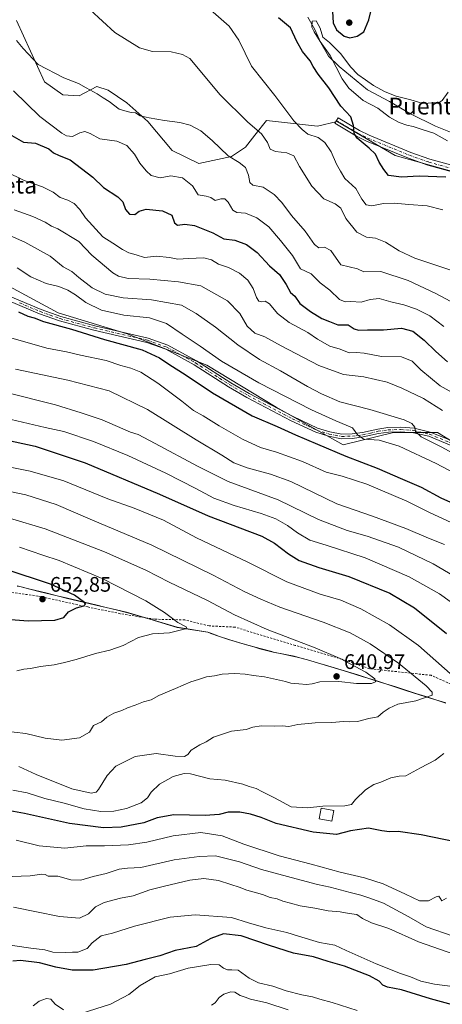
# Model space of a CAD drawing. Units: metres. Extents: x 628172 to 631634, y 4715736 to 4718113.
# Drawn here: x 630397 to 630598, y 4717275 to 4717744 of the extents above; entities that cross this region are included whole.
import ezdxf
from ezdxf.enums import TextEntityAlignment as Align

# ---------------------------------------------------------------- set-up
doc = ezdxf.new("R2010")
doc.units = ezdxf.units.M
doc.header["$MEASUREMENT"] = 0
doc.linetypes.add('DGN Style 2', pattern=[1.648017, 0.98881, -0.659207])
doc.linetypes.add('DGN Style 4', pattern=[2.638475, 1.318413, -0.659207, 0.001648, -0.659207])
for name, color, linetype, lineweight in [('Alambrada', 7, 'DGN Style 2', 0), ('Arbolado forestal CxS', 92, 'Continuous', 0), ('Camino Cxs', 7, 'Continuous', 0), ('Camino eje', 30, 'DGN Style 4', 13), ('Corriente natural lineal', 142, 'Continuous', 13), ('Cultivos herbáceos CxS', 92, 'Continuous', 0), ('Curva de nivel maestra', 30, 'Continuous', 30), ('Curva de nivel normal', 30, 'Continuous', 0), ('Edificación Cxs', 1, 'Continuous', 13), ('Matorral CxS', 135, 'Continuous', 0), ('Municipio', 91, 'Continuous', 13), ('Municipio CxS', 4, 'Continuous', 0), ('Prado CxS', 92, 'Continuous', 0), ('Punto de cota en terreno', 7, 'Continuous', 0), ('Rótulo de punto de cota en terreno', 7, 'Continuous', 0), ('Texto cartográfico', 7, 'Continuous', 0)]:
    doc.layers.add(name, color=color, linetype=linetype, lineweight=lineweight)
doc.styles.add('Style-Arial', font='txt')

# ---------------------------------------------------------------- blocks, each defined once
blk = doc.blocks.new('5PATER')
at = {"layer": 'Prado CxS', "linetype": 'Continuous', "lineweight": 0}
h = blk.add_hatch(color=51, dxfattribs=at)
edge = h.paths.add_edge_path()
edge.add_ellipse((0, 0), major_axis=(-0.11, -0.111), ratio=0.999422, start_angle=0, end_angle=360)

msp = doc.modelspace()

# ---------------------------------------------------------------- linework, layer by layer
at = {"layer": 'Alambrada', "color": 7, "linetype": 'DGN Style 2', "lineweight": 0}
msp.add_polyline3d([(630617.3901, 4717421.0601, 628.5693), (630592.9201, 4717431.9601, 632.4346), (630563.6201, 4717435.1001, 638.6611), (630550.6301, 4717439.6001, 639.7018), (630528.2301, 4717446.2201, 640.5482), (630499.5101, 4717454.9301, 641.8133), (630487.1401, 4717455.5101, 643.8946), (630475.5701, 4717458.3901, 644.0291), (630461.2601, 4717458.6901, 646.402), (630444.8701, 4717461.3201, 648.5655), (630429.4001, 4717464.5101, 649.8625), (630405.6401, 4717469.7401, 653.118), (630363.4001, 4717475.4201, 655.573)], dxfattribs=at)
at = {"layer": 'Arbolado forestal CxS', "color": 92, "linetype": 'Continuous', "lineweight": 0}
for points in [[(630376.3331, 4717625.5347, 597.6071), (630415.2593, 4717604.5743, 598.607), (630448.1971, 4717594.5931, 597.661), (630486.1251, 4717579.6213, 596.7362), (630519.0627, 4717559.6589, 596.9748), (630551.0021, 4717541.6929, 596.5379), (630574.9571, 4717547.6815, 591.7299), (630595.9175, 4717547.6815, 588.7799), (630616.8777, 4717534.7059, 589.2726), (630652.8095, 4717510.7511, 591.8959), (630745.6335, 4717454.8567, 595.4698), (630778.5711, 4717433.8961, 595.1563), (630792.5449, 4717436.8903, 590.1178), (630803.5245, 4717451.8619, 582.3466), (630830.4739, 4717450.8637, 575.9128), (630852.4325, 4717449.8655, 568.9046), (630882.3759, 4717442.8783, 564.5511), (630920.3037, 4717401.9557, 571.2579), (630938.2695, 4717374.0085, 577.9116), (630959.2295, 4717348.0575, 583.0884), (630976.1971, 4717319.1123, 585.1891), (630981.1869, 4717282.1821, 590.4808), (630980.1885, 4717266.2123, 592.4407)], [(630376.3331, 4717625.5347, 597.6071), (630415.2593, 4717604.5743, 598.607), (630448.1971, 4717594.5931, 597.661), (630486.1251, 4717579.6213, 596.7362), (630519.0627, 4717559.6589, 596.9748), (630551.0021, 4717541.6929, 596.5379), (630574.9571, 4717547.6815, 591.7299), (630595.9175, 4717547.6815, 588.7799), (630616.8777, 4717534.7059, 589.2726), (630652.8095, 4717510.7511, 591.8959), (630745.6335, 4717454.8567, 595.4698), (630778.5711, 4717433.8961, 595.1563), (630792.5449, 4717436.8903, 590.1178), (630803.5245, 4717451.8619, 582.3466), (630830.4739, 4717450.8637, 575.9128), (630852.4325, 4717449.8655, 568.9046), (630882.3759, 4717442.8783, 564.5511), (630920.3037, 4717401.9557, 571.2579), (630938.2695, 4717374.0085, 577.9116), (630959.2295, 4717348.0575, 583.0884), (630976.1971, 4717319.1123, 585.1891), (630981.1869, 4717282.1821, 590.4808), (630980.1885, 4717266.2123, 592.4407)], [(630395.8575, 4717474.5423, 652.6808), (630397.0475, 4717474.2823, 652.7116), (630401.9075, 4717473.0723, 652.7387), (630406.7475, 4717471.8223, 652.0052), (630409.9675, 4717471.0423, 651.5516), (630414.8273, 4717469.8623, 651.0901), (630419.6973, 4717468.7025, 650.5941), (630424.5573, 4717467.5323, 649.9616), (630428.4073, 4717466.6223, 649.382), (630433.2773, 4717465.4623, 649.1349), (630438.1373, 4717464.3123, 648.8888), (630443.0073, 4717463.1623, 648.4531), (630447.8671, 4717462.0125, 647.7412), (630471.9971, 4717454.8623, 644.8114), (630486.5669, 4717452.5123, 644.1482), (630487.9869, 4717451.9923, 644.0443), (630492.1169, 4717450.5323, 643.8327), (630496.5269, 4717449.0823, 643.6665), (630501.2269, 4717447.6223, 643.6659), (630506.1969, 4717446.1723, 643.2264), (630511.4567, 4717444.7223, 643.0204), (630516.9867, 4717443.2623, 642.8186), (630517.8167, 4717443.0621, 642.7752), (630522.7167, 4717442.0723, 642.2582), (630527.6167, 4717441.0423, 642.0053), (630529.2165, 4717440.6323, 641.9725), (630534.0467, 4717439.3423, 641.905), (630538.8567, 4717437.9823, 641.7549), (630543.6567, 4717436.5623, 641.4654), (630548.4367, 4717435.1123, 641.1876), (630553.2165, 4717433.6321, 640.8807), (630557.9965, 4717432.1423, 640.3892), (630562.7765, 4717430.6723, 639.7755), (630566.6665, 4717429.4621, 639.4502), (630571.4263, 4717427.9523, 639.1839), (630576.1863, 4717426.4221, 638.354), (630580.9463, 4717424.8721, 637.3843), (630585.6961, 4717423.3321, 636.5798), (630590.4561, 4717421.8021, 635.5812), (630595.2263, 4717420.3021, 634.3908), (630600.0061, 4717418.8321, 633.4144)], [(630600.0061, 4717418.8321, 633.4144), (630595.2263, 4717420.3021, 634.3908), (630590.4561, 4717421.8021, 635.5812), (630585.6961, 4717423.3321, 636.5798), (630580.9463, 4717424.8721, 637.3843), (630576.1863, 4717426.4221, 638.354), (630571.4263, 4717427.9523, 639.1839), (630566.6665, 4717429.4621, 639.4502), (630562.7765, 4717430.6723, 639.7755), (630557.9965, 4717432.1423, 640.3892), (630553.2165, 4717433.6321, 640.8807), (630548.4367, 4717435.1123, 641.1876), (630543.6567, 4717436.5623, 641.4654), (630538.8567, 4717437.9823, 641.7549), (630534.0467, 4717439.3423, 641.905), (630529.2165, 4717440.6323, 641.9725), (630527.6167, 4717441.0423, 642.0053), (630522.7167, 4717442.0723, 642.2582), (630517.8167, 4717443.0621, 642.7752), (630516.9867, 4717443.2623, 642.8186), (630511.4567, 4717444.7223, 643.0204), (630506.1969, 4717446.1723, 643.2264), (630501.2269, 4717447.6223, 643.6659), (630496.5269, 4717449.0823, 643.6665), (630492.1169, 4717450.5323, 643.8327), (630487.9869, 4717451.9923, 644.0443), (630486.5669, 4717452.5123, 644.1482), (630471.9971, 4717454.8623, 644.8114), (630447.8671, 4717462.0125, 647.7412), (630443.0073, 4717463.1623, 648.4531), (630438.1373, 4717464.3123, 648.8888), (630433.2773, 4717465.4623, 649.1349), (630428.4073, 4717466.6223, 649.382), (630424.5573, 4717467.5323, 649.9616), (630419.6973, 4717468.7025, 650.5941), (630414.8273, 4717469.8623, 651.0901), (630409.9675, 4717471.0423, 651.5516), (630406.7475, 4717471.8223, 652.0052), (630401.9075, 4717473.0723, 652.7387), (630397.0475, 4717474.2823, 652.7116), (630395.8575, 4717474.5423, 652.6808)], [(630600.0061, 4717418.8321, 633.4144), (630595.2263, 4717420.3021, 634.3908), (630590.4561, 4717421.8021, 635.5812), (630585.6961, 4717423.3321, 636.5798), (630580.9463, 4717424.8721, 637.3843), (630576.1863, 4717426.4221, 638.354), (630571.4263, 4717427.9523, 639.1839), (630566.6665, 4717429.4621, 639.4502), (630562.7765, 4717430.6723, 639.7755), (630557.9965, 4717432.1423, 640.3892), (630553.2165, 4717433.6321, 640.8807), (630548.4367, 4717435.1123, 641.1876), (630543.6567, 4717436.5623, 641.4654), (630538.8567, 4717437.9823, 641.7549), (630534.0467, 4717439.3423, 641.905), (630529.2165, 4717440.6323, 641.9725), (630527.6167, 4717441.0423, 642.0053), (630522.7167, 4717442.0723, 642.2582), (630517.8167, 4717443.0621, 642.7752), (630516.9867, 4717443.2623, 642.8186), (630511.4567, 4717444.7223, 643.0204), (630506.1969, 4717446.1723, 643.2264), (630501.2269, 4717447.6223, 643.6659), (630496.5269, 4717449.0823, 643.6665), (630492.1169, 4717450.5323, 643.8327), (630487.9869, 4717451.9923, 644.0443), (630486.5669, 4717452.5123, 644.1482), (630471.9971, 4717454.8623, 644.8114), (630447.8671, 4717462.0125, 647.7412), (630443.0073, 4717463.1623, 648.4531), (630438.1373, 4717464.3123, 648.8888), (630433.2773, 4717465.4623, 649.1349), (630428.4073, 4717466.6223, 649.382), (630424.5573, 4717467.5323, 649.9616), (630419.6973, 4717468.7025, 650.5941), (630414.8273, 4717469.8623, 651.0901), (630409.9675, 4717471.0423, 651.5516), (630406.7475, 4717471.8223, 652.0052), (630401.9075, 4717473.0723, 652.7387), (630397.0475, 4717474.2823, 652.7116), (630395.8575, 4717474.5423, 652.6808)]]:
    msp.add_polyline3d(points, dxfattribs=at)
at = {"layer": 'Camino Cxs', "color": 7, "linetype": 'Continuous', "lineweight": 0}
for points in [[(630612.1301, 4717669.2401, 548.8604), (630591.3501, 4717674.9801, 548.5097), (630582.1301, 4717678.2401, 548.5166), (630562.1201, 4717686.4601, 549.556), (630557.4401, 4717688.7601, 549.8758), (630547.0801, 4717694.9501, 551.1185), (630548.6301, 4717697.5401, 550.8727), (630558.8801, 4717691.4201, 549.5366), (630563.3601, 4717689.2201, 549.2422), (630583.2101, 4717681.0601, 548.331), (630592.2601, 4717677.8601, 548.1764), (630613.2201, 4717672.0701, 548.6884)], [(630612.1301, 4717669.2401, 548.8604), (630591.3501, 4717674.9801, 548.5097), (630582.1301, 4717678.2401, 548.5166), (630562.1201, 4717686.4601, 549.556), (630557.4401, 4717688.7601, 549.8758), (630547.0801, 4717694.9501, 551.1185), (630548.6301, 4717697.5401, 550.8727), (630558.8801, 4717691.4201, 549.5366), (630563.3601, 4717689.2201, 549.2422), (630583.2101, 4717681.0601, 548.331), (630592.2601, 4717677.8601, 548.1764), (630613.2201, 4717672.0701, 548.6884)], [(630387.3201, 4717614.5001, 599.369), (630407.1301, 4717606.1901, 599.4186), (630416.5701, 4717602.8901, 599.5214), (630432.7901, 4717598.4401, 598.6454), (630458.0801, 4717592.6101, 597.8388), (630467.5102, 4717589.2201, 597.6305), (630481.1801, 4717581.7101, 597.5536), (630497.6001, 4717571.2201, 597.3794), (630506.2201, 4717566.1601, 597.3136), (630527.2101, 4717555.1701, 597.2547), (630538.8701, 4717549.7301, 596.8828), (630544.6101, 4717547.9101, 596.4568), (630550.4501, 4717546.8101, 596.0641), (630555.3401, 4717546.9701, 595.4502), (630560.2501, 4717547.6001, 594.5707), (630567.5001, 4717549.2401, 593.112), (630572.3701, 4717549.9601, 592.1442), (630578.4401, 4717550.1201, 591.7956), (630584.9101, 4717549.6601, 589.947), (630592.5201, 4717547.8501, 589.2069), (630603.6701, 4717543.2801, 588.9641)], [(630387.3201, 4717614.5001, 599.369), (630407.1301, 4717606.1901, 599.4186), (630416.5701, 4717602.8901, 599.5214), (630432.7901, 4717598.4401, 598.6454), (630458.0801, 4717592.6101, 597.8388), (630467.5102, 4717589.2201, 597.6305), (630481.1801, 4717581.7101, 597.5536), (630497.6001, 4717571.2201, 597.3794), (630506.2201, 4717566.1601, 597.3136), (630527.2101, 4717555.1701, 597.2547), (630538.8701, 4717549.7301, 596.8828), (630544.6101, 4717547.9101, 596.4568), (630550.4501, 4717546.8101, 596.0641), (630555.3401, 4717546.9701, 595.4502), (630560.2501, 4717547.6001, 594.5707), (630567.5001, 4717549.2401, 593.112), (630572.3701, 4717549.9601, 592.1442), (630578.4401, 4717550.1201, 591.7956), (630584.9101, 4717549.6601, 589.947), (630592.5201, 4717547.8501, 589.2069), (630603.6701, 4717543.2801, 588.9641)], [(630602.7501, 4717541.3501, 589.3739), (630591.8601, 4717545.8101, 589.6909), (630584.5801, 4717547.5401, 590.2878), (630578.3901, 4717547.9801, 592.0022), (630572.5601, 4717547.8301, 592.5076), (630567.8901, 4717547.1401, 593.5543), (630560.6201, 4717545.4901, 595.0532), (630555.5101, 4717544.8401, 595.7295), (630550.2901, 4717544.6701, 596.3533), (630544.0901, 4717545.8301, 596.9655), (630538.0901, 4717547.7301, 597.0861), (630526.2601, 4717553.2501, 597.552), (630505.1801, 4717564.2901, 597.7368), (630496.4801, 4717569.4001, 597.7301), (630480.0901, 4717579.8701, 597.8221), (630466.6301, 4717587.2701, 597.8257), (630457.4801, 4717590.5601, 598.3582), (630432.2701, 4717596.3701, 599.3714), (630415.9302, 4717600.8501, 599.8754), (630406.3601, 4717604.1901, 599.5936), (630386.3801, 4717612.5801, 599.3893)], [(630602.7501, 4717541.3501, 589.3739), (630591.8601, 4717545.8101, 589.6909), (630584.5801, 4717547.5401, 590.2878), (630578.3901, 4717547.9801, 592.0022), (630572.5601, 4717547.8301, 592.5076), (630567.8901, 4717547.1401, 593.5543), (630560.6201, 4717545.4901, 595.0532), (630555.5101, 4717544.8401, 595.7295), (630550.2901, 4717544.6701, 596.3533), (630544.0901, 4717545.8301, 596.9655), (630538.0901, 4717547.7301, 597.0861), (630526.2601, 4717553.2501, 597.552), (630505.1801, 4717564.2901, 597.7368), (630496.4801, 4717569.4001, 597.7301), (630480.0901, 4717579.8701, 597.8221), (630466.6301, 4717587.2701, 597.8257), (630457.4801, 4717590.5601, 598.3582), (630432.2701, 4717596.3701, 599.3714), (630415.9302, 4717600.8501, 599.8754), (630406.3601, 4717604.1901, 599.5936), (630386.3801, 4717612.5801, 599.3893)]]:
    msp.add_polyline3d(points, dxfattribs=at)
at = {"layer": 'Camino eje', "color": 30, "linetype": 'DGN Style 4', "lineweight": 13}
for points in [[(630547.8551, 4717696.2451, 550.9789), (630558.1601, 4717690.0901, 549.6975), (630562.7401, 4717687.8401, 549.345), (630572.7451, 4717683.7301, 548.8904), (630582.6701, 4717679.6501, 548.4106), (630591.8051, 4717676.4201, 548.3165), (630612.6751, 4717670.6551, 548.7989), (630614.6501, 4717669.6651, 548.5161), (630616.4201, 4717668.7751, 548.3159), (630630.1851, 4717659.9451, 547.632), (630637.2601, 4717655.7201, 547.1574), (630641.4451, 4717653.2751, 546.9952), (630645.6701, 4717650.8101, 546.9457), (630651.1601, 4717647.9401, 546.9193), (630657.9201, 4717646.0351, 547.2624), (630664.4601, 4717644.1951, 547.3432), (630667.7751, 4717643.6001, 547.2871), (630674.4551, 4717643.9651, 547.0509), (630677.9919, 4717645.5699, 546.7322)], [(630396.8401, 4717609.3451, 599.4677), (630406.7451, 4717605.1901, 599.5053), (630411.4651, 4717603.5401, 599.4208), (630416.2501, 4717601.8701, 599.694), (630432.5301, 4717597.4051, 598.9725), (630457.7801, 4717591.5851, 598.0765), (630467.0701, 4717588.2451, 597.7027), (630473.9051, 4717584.4901, 597.6461), (630480.6351, 4717580.7901, 597.672), (630497.0401, 4717570.3101, 597.5476), (630505.7001, 4717565.2251, 597.5161), (630526.7351, 4717554.2101, 597.3955), (630538.4801, 4717548.7301, 596.9874), (630544.3501, 4717546.8701, 596.6774), (630547.2701, 4717546.3201, 596.5135), (630550.3701, 4717545.7401, 596.2082), (630555.4251, 4717545.9051, 595.589), (630557.9801, 4717546.2301, 595.2348), (630560.4351, 4717546.5451, 594.8046), (630564.0701, 4717547.3701, 594.0012), (630567.6951, 4717548.1901, 593.2878), (630572.4651, 4717548.8951, 592.3221), (630578.4151, 4717549.0501, 591.8991), (630584.7451, 4717548.6001, 590.1179), (630592.1901, 4717546.8301, 589.4392), (630603.2101, 4717542.3151, 589.1409)]]:
    msp.add_polyline3d(points, dxfattribs=at)
at = {"layer": 'Corriente natural lineal', "color": 142, "linetype": 'Continuous', "lineweight": 13}
msp.add_polyline3d([(630534.2101, 4717745.4301, 545.7655), (630537.6101, 4717739.6101, 545.1232), (630540.4601, 4717733.1901, 545.5172), (630544.0201, 4717726.8301, 545.7849), (630549.0701, 4717721.8801, 545.0331), (630562.6401, 4717710.8801, 544.0329), (630573.1401, 4717705.3401, 544.0708), (630583.0501, 4717699.4801, 543.0585), (630594.9401, 4717693.5301, 542.3965), (630606.1301, 4717689.0401, 542.1381), (630624.0201, 4717683.5201, 541.3317), (630629.9501, 4717682.1901, 540.8417), (630636.5201, 4717681.1501, 540.9548), (630655.0801, 4717679.0701, 540.8891)], dxfattribs=at)
at = {"layer": 'Cultivos herbáceos CxS', "color": 92, "linetype": 'Continuous', "lineweight": 0}
msp.add_polyline3d([(630617.4549, 4717668.0479, 548.0107), (630575.8451, 4717679.6221, 548.8142), (630548.2423, 4717695.7449, 550.8833), (630538.8295, 4717693.5289, 552.7756), (630514.4661, 4717696.2979, 557.5478), (630509.0043, 4717689.3159, 560.2178), (630504.5001, 4717683.5583, 562.2335), (630497.8551, 4717679.1271, 564.2601), (630482.3519, 4717675.8033, 566.6196), (630469.6161, 4717681.8961, 566.5896), (630457.9893, 4717695.7451, 565.0054), (630448.0227, 4717704.6071, 563.6612), (630439.1637, 4717710.7011, 563.5439), (630433.6267, 4717712.3621, 563.967), (630425.3207, 4717707.9313, 565.2359), (630417.5687, 4717708.4853, 565.5536), (630408.7097, 4717714.5783, 565.4133), (630395.4213, 4717743.9359, 563.2161)], dxfattribs=at)
msp.add_polyline3d([(630617.4549, 4717668.0479, 548.0107), (630575.8451, 4717679.6221, 548.8142), (630548.2423, 4717695.7449, 550.8833), (630538.8295, 4717693.5289, 552.7756), (630514.4661, 4717696.2979, 557.5478), (630509.0043, 4717689.3159, 560.2178), (630504.5001, 4717683.5583, 562.2335), (630497.8551, 4717679.1271, 564.2601), (630482.3519, 4717675.8033, 566.6196), (630469.6161, 4717681.8961, 566.5896), (630457.9893, 4717695.7451, 565.0054), (630448.0227, 4717704.6071, 563.6612), (630439.1637, 4717710.7011, 563.5439), (630433.6267, 4717712.3621, 563.967), (630425.3207, 4717707.9313, 565.2359), (630417.5687, 4717708.4853, 565.5536), (630408.7097, 4717714.5783, 565.4133), (630395.4213, 4717743.9359, 563.2161)], dxfattribs=at)
at = {"layer": 'Curva de nivel maestra', "color": 30, "linetype": 'Continuous', "lineweight": 30, "flags": 128}
for points, elevation in [([(630545.97, 4717748.1501), (630546.22, 4717742.7401), (630547.86, 4717739.3501), (630551.5, 4717736.4601), (630554.26, 4717735.5901), (630557.76, 4717736.3801), (630560.8, 4717738.4501), (630563.32, 4717744.1001), (630566.1, 4717756.2001)], 550), ([(630600.01, 4717669.1701), (630587.31, 4717669.7701), (630578.82, 4717669.3101), (630572.57, 4717670.0701), (630570.34, 4717672.8201), (630568.26, 4717676.3201), (630566.38, 4717680.2401), (630563.45, 4717683.1001), (630557.7, 4717687.8701), (630556.22, 4717690.0601), (630555.92, 4717693.8801), (630554.74, 4717697.9001), (630549.93, 4717703.0501), (630544.28, 4717711.7701), (630539.19, 4717718.2701), (630536.72, 4717721.8801), (630535.24, 4717724.6601), (630531.61, 4717729.1101), (630529.03, 4717733.8701), (630525.92, 4717740.4301), (630520.21, 4717745.1801)], 550), ([(630392.16, 4717689.7201), (630398.76, 4717685.9301), (630404.52, 4717685.4001), (630410.75, 4717682.7501), (630413.01, 4717680.8901), (630415.82, 4717679.4801), (630421, 4717677.4601), (630431.77, 4717669.2901), (630436.94, 4717664.3701), (630443.67, 4717659.8401), (630446, 4717657.5101), (630447.41, 4717653.9101), (630449.31, 4717651.6201), (630451.8, 4717651.3801), (630453.93, 4717652.9801), (630457.26, 4717653.9301), (630464.93, 4717653.2401), (630469.4, 4717651.0801), (630470.73, 4717647.5401), (630472.14, 4717646.4001), (630475.67, 4717646.8901), (630480.21, 4717646.2101), (630488.99, 4717642.7001), (630494.24, 4717639.9401), (630499.49, 4717639.2101), (630505.05, 4717637.2301), (630510.13, 4717633.3501), (630515.89, 4717627.0701), (630520.75, 4717622.9201), (630523.94, 4717618.1001), (630525.92, 4717614.2701), (630527.93, 4717612.6001), (630530.46, 4717609.0101), (630535.42, 4717605.2901), (630540.88, 4717601.9001), (630544.59, 4717600.4301), (630548.5, 4717598.9101), (630553.4, 4717598.8501), (630556.33, 4717597.0701), (630558.36, 4717596.3301), (630562.6, 4717596.5601), (630570.24, 4717596.4701), (630578.83, 4717597.3801), (630584.19, 4717595.9301), (630589.59, 4717591.6401), (630595.13, 4717586.2501), (630600.67, 4717581.3301)], 575), ([(630396.3, 4717605.0901), (630400.88, 4717603.0501), (630403.9, 4717602.2101), (630408.31, 4717600.5001), (630421.62, 4717596.8301), (630437.34, 4717591.9901), (630455.28, 4717586.9201), (630463.6, 4717583.1501), (630468.42, 4717579.7801), (630475.77, 4717575.2601), (630488.84, 4717566.5201), (630507.68, 4717555.6001), (630519.57, 4717550.4601), (630528.32, 4717546.4401), (630538.84, 4717542.0801), (630552.32, 4717536.3501), (630567.26, 4717530.6201), (630579.26, 4717525.3801), (630588.26, 4717521.6401), (630597.6, 4717516.5201), (630604.96, 4717513.1601)], 600), ([(630381.46, 4717545.9701), (630404.35, 4717541.0601), (630428.21, 4717533.2201), (630463.53, 4717518.2701), (630486.67, 4717507.9401), (630512.34, 4717498.2101), (630518.28, 4717494.9801), (630524.99, 4717489.8201), (630530.1, 4717486.6001), (630539.5, 4717483.3601), (630553.8, 4717479.0601), (630573.22, 4717471.0801), (630584.94, 4717464.1201), (630600.24, 4717451.8601)], 625), ([(630390.62, 4717458.7101), (630400.96, 4717457.9101), (630413.7, 4717458.2101), (630417.96, 4717459.5801), (630420.26, 4717462.1601), (630423.93, 4717464.0701), (630427.42, 4717465.0601), (630428.25, 4717465.8901), (630427.89, 4717466.5901), (630423.09, 4717470.2101), (630411.6, 4717475.3201), (630389.99, 4717482.5901)], 650), ([(630604.44, 4717352.6201), (630588.18, 4717356.0001), (630577.21, 4717357.6301), (630573.09, 4717357.4901), (630569.43, 4717357.9101), (630563.06, 4717359.1601), (630554.45, 4717357.9101), (630547.9, 4717356.1801), (630536.72, 4717357.3201), (630519.08, 4717361.4201), (630511.99, 4717364.1701), (630506.95, 4717365.7701), (630501.88, 4717366.7701), (630496.26, 4717366.8001), (630491.93, 4717365.6901), (630485.26, 4717365.1701), (630470.3, 4717365.4801), (630462.37, 4717364.0401), (630456.1, 4717361.7501), (630445.36, 4717359.5801), (630436.84, 4717359.2901), (630420.74, 4717361.3801), (630399.19, 4717366.1701), (630383.42, 4717369.0301)], 625), ([(630615.28, 4717271.6401), (630592.68, 4717277.8401), (630578.82, 4717282.1001), (630572.18, 4717283.4601), (630569.94, 4717284.4501), (630568.18, 4717286.3601), (630563.6, 4717288.7801), (630551.68, 4717293.4001), (630543.96, 4717295.6201), (630536.94, 4717297.9001), (630527.45, 4717299.6201), (630515.92, 4717303.2201), (630502.5, 4717307.9001), (630494.07, 4717308.8201), (630487.93, 4717306.6001), (630480.93, 4717302.7801), (630470.93, 4717300.9001), (630463.72, 4717298.4101), (630456.76, 4717296.6501), (630447.72, 4717294.2001), (630431.93, 4717291.5401), (630421.93, 4717291.5001), (630414.12, 4717293.0201), (630406.34, 4717295.0401), (630397.38, 4717296.1801), (630393.65, 4717295.8201)], 600)]:
    msp.add_lwpolyline(points, dxfattribs=dict(at, elevation=elevation))
at = {"layer": 'Curva de nivel normal', "color": 30, "linetype": 'Continuous', "lineweight": 0, "flags": 128}
for points, elevation in [([(630598.48, 4717653.6501), (630591.08, 4717655.5801), (630582.33, 4717656.1701), (630575.34, 4717656.8401), (630570.27, 4717656.6401), (630564.73, 4717655.6201), (630561.92, 4717656.0601), (630559.88, 4717658.7001), (630557.01, 4717663.8501), (630551.76, 4717668.6001), (630549.74, 4717672.0201), (630547.87, 4717675.4801), (630545.36, 4717681.2801), (630542.3, 4717685.7401), (630539.2, 4717688.1601), (630534.2, 4717689.7401), (630531.46, 4717691.8701), (630527.46, 4717696.0601), (630518.52, 4717708.1001), (630507.42, 4717722.1001), (630501.39, 4717734.4301), (630496.72, 4717741.1701), (630486.59, 4717750.0401)], 555), ([(630603.2, 4717624.7001), (630585.12, 4717630.6201), (630577.7, 4717634.2001), (630571.18, 4717638.3401), (630566.38, 4717640.2201), (630562.18, 4717640.6801), (630557.5, 4717643.0701), (630552.32, 4717649.5601), (630549.86, 4717654.4101), (630547.24, 4717656.5401), (630541.88, 4717658.8401), (630536.04, 4717665.0001), (630530.22, 4717674.3301), (630527.5, 4717679.3401), (630524.12, 4717680.8401), (630518.74, 4717681.4601), (630516.22, 4717682.5801), (630515.05, 4717685.7801), (630512.14, 4717689.9301), (630505.65, 4717695.3901), (630492.46, 4717708.4501), (630477.93, 4717725.6901), (630474.49, 4717727.6301), (630469.08, 4717729.0101), (630460.2, 4717729.1601), (630454.08, 4717730.8201), (630442.25, 4717738.2101), (630430.5, 4717748.8801)], 560), ([(630600.74, 4717686.5201), (630594.15, 4717690.2001), (630589.14, 4717691.7101), (630584.44, 4717693.4301), (630581.42, 4717694.0501), (630577.77, 4717695.3001), (630573.17, 4717697.8501), (630567.59, 4717702.1001), (630560.58, 4717705.7501), (630553.76, 4717711.6801), (630550.62, 4717716.1301), (630544.87, 4717727.1201), (630540.08, 4717733.9201), (630537.28, 4717738.4601), (630536.11, 4717740.6401), (630536.32, 4717743.5801), (630538.2, 4717743.7301), (630540.06, 4717740.2301), (630541.41, 4717735.9101), (630544.5, 4717733.3401), (630549.88, 4717728.0501), (630554.59, 4717721.7301), (630558.09, 4717718.0801), (630561.74, 4717715.6701), (630565.44, 4717712.8801), (630571.02, 4717709.8501), (630576.34, 4717707.8501), (630583.24, 4717706.0601), (630588.98, 4717704.4001), (630596.71, 4717704.7601), (630598.26, 4717705.6901), (630601.09, 4717709.7701)], 545), ([(630604.32, 4717608.9701), (630595.19, 4717613.8301), (630581.93, 4717619.9501), (630568.93, 4717624.2801), (630560.93, 4717624.2201), (630557.86, 4717625.5401), (630549.93, 4717627.5001), (630545.13, 4717634.3401), (630542.11, 4717635.9501), (630539.5, 4717635.6401), (630537.39, 4717637.1401), (630532.92, 4717643.5701), (630526.45, 4717650.9501), (630521.82, 4717657.1501), (630518.18, 4717661.0201), (630512.9, 4717664.4001), (630508.05, 4717665.4601), (630506.56, 4717666.6801), (630505.95, 4717670.2401), (630504.44, 4717673.8401), (630501.56, 4717676.2501), (630496.32, 4717679.4001), (630488.66, 4717686.7101), (630483.16, 4717691.2601), (630478.21, 4717693.9401), (630473.28, 4717695.3101), (630465.93, 4717696.1601), (630458.6, 4717697.5301), (630454.3, 4717698.3801), (630452.06, 4717699.8501), (630450.06, 4717700.0801), (630448.12, 4717700.5801), (630444.38, 4717701.7001), (630439.6, 4717705.3501), (630436.72, 4717707.0301), (630433.82, 4717708.9801), (630428.58, 4717711.7501), (630424.94, 4717713.7801), (630418, 4717716.5001), (630405.78, 4717722.8901), (630398.53, 4717730.5701), (630395.36, 4717734.3401)], 565), ([(630598.96, 4717598.0601), (630592.24, 4717603.2101), (630585.93, 4717606.4301), (630579.86, 4717608.4801), (630573.67, 4717609.9201), (630568.2, 4717611.5201), (630563.93, 4717611.0201), (630559.63, 4717609.7101), (630554.74, 4717610.0401), (630551.97, 4717609.9201), (630549.36, 4717611.0401), (630544.65, 4717615.4601), (630540.06, 4717618.8801), (630535.78, 4717623.1601), (630530.7, 4717625.5701), (630526.84, 4717631.9601), (630521.12, 4717639.0801), (630515.58, 4717645.6001), (630509.98, 4717649.8601), (630504.54, 4717652.0601), (630500.45, 4717652.3501), (630498.41, 4717653.6001), (630496.2, 4717657.3901), (630494.7, 4717658.8701), (630492.79, 4717658.8701), (630490.11, 4717658.2001), (630488, 4717659.5001), (630485.78, 4717660.2201), (630482.02, 4717660.7501), (630479.34, 4717665.0901), (630474.47, 4717668.8501), (630468.87, 4717669.9301), (630463.93, 4717668.9801), (630459.59, 4717669.9701), (630457.2, 4717672.2001), (630454.11, 4717675.9401), (630451.59, 4717680.2201), (630448.02, 4717684.3601), (630443.27, 4717686.3701), (630435.1, 4717687.4801), (630430.58, 4717690.0701), (630428.01, 4717691.0301), (630425.6, 4717690.4201), (630422.02, 4717688.6101), (630419.2, 4717688.9201), (630416.98, 4717690.1401), (630406.48, 4717698.2101), (630394, 4717710.3901)], 570), ([(630607.51, 4717564.2001), (630597.22, 4717569.8001), (630587.96, 4717577.5401), (630583.96, 4717581.6201), (630578.88, 4717583.7101), (630569.3, 4717583.7701), (630561.07, 4717585.4201), (630557.46, 4717585.7201), (630553.85, 4717585.4901), (630549.6, 4717587.3601), (630544.68, 4717588.7901), (630538.8, 4717592.1201), (630534.26, 4717595.2001), (630525.24, 4717600.0601), (630519.76, 4717604.3201), (630515.98, 4717608.8601), (630513.87, 4717610.1101), (630512.09, 4717609.8801), (630510.91, 4717610.2401), (630509.82, 4717611.9801), (630508.16, 4717616.2101), (630505.66, 4717620.1201), (630501.66, 4717623.5601), (630496.42, 4717626.1901), (630491.68, 4717627.8501), (630488.27, 4717629.9301), (630484.71, 4717630.8401), (630477.3, 4717630.5601), (630472.2, 4717630.1101), (630468.28, 4717631.0501), (630462.06, 4717631.5601), (630456.46, 4717630.9601), (630452.4, 4717632.2401), (630449, 4717633.1701), (630445.84, 4717634.7701), (630441.35, 4717637.8601), (630436.55, 4717640.8101), (630428.33, 4717649.8401), (630425.64, 4717653.8101), (630422.86, 4717656.7001), (630419.88, 4717658.2401), (630416.16, 4717659.5501), (630412.82, 4717662.0601), (630407.73, 4717664.7001), (630399.15, 4717667.7301), (630390.38, 4717671.9201)], 580), ([(630598.31, 4717558.0801), (630589.31, 4717563.7401), (630578.93, 4717568.8001), (630571.93, 4717571.5201), (630560.87, 4717574.1701), (630551.14, 4717575.3001), (630539.41, 4717579.5801), (630521.52, 4717588.9201), (630513.76, 4717593.1601), (630508.88, 4717594.9401), (630505.28, 4717598.2301), (630501.83, 4717604.3701), (630495.93, 4717610.4001), (630483.26, 4717617.4301), (630472.6, 4717619.4201), (630458.93, 4717620.6801), (630448.68, 4717620.9301), (630443.94, 4717622.0601), (630441.26, 4717623.6201), (630431.23, 4717632.0801), (630425.05, 4717638.6601), (630415.13, 4717644.5701), (630412.03, 4717645.9601), (630409.04, 4717647.8801), (630403.21, 4717650.4601), (630394.35, 4717653.6701)], 585), ([(630609.02, 4717534.6701), (630598, 4717540.6801), (630588.15, 4717545.5801), (630585.41, 4717548.1001), (630585.14, 4717550.0901), (630583.7, 4717551.9501), (630580.06, 4717553.6601), (630563.77, 4717558.6201), (630549.39, 4717562.2001), (630540.76, 4717565.9901), (630533.98, 4717569.4801), (630521.18, 4717577.0201), (630511.22, 4717582.3801), (630500.91, 4717589.3801), (630490.24, 4717597.7401), (630481.01, 4717604.3801), (630473.98, 4717608.3001), (630459.68, 4717610.8501), (630446.2, 4717611.7001), (630437.69, 4717613.5101), (630431.51, 4717616.5801), (630425.11, 4717621.4801), (630421.86, 4717624.3301), (630417.65, 4717626.4801), (630411.45, 4717631.6201), (630399.43, 4717638.2701), (630388.57, 4717643.0701)], 590), ([(630617.81, 4717520.9801), (630595.38, 4717532.8801), (630577.66, 4717541.1601), (630568.15, 4717543.9901), (630560.95, 4717544.4501), (630557.97, 4717546.3001), (630555.44, 4717549.9201), (630547.56, 4717553.2301), (630535.96, 4717558.4601), (630510.83, 4717571.3301), (630493.11, 4717581.6201), (630482.94, 4717588.7801), (630474.38, 4717594.4001), (630466.88, 4717599.5401), (630458.74, 4717602.2601), (630446.52, 4717603.4901), (630435.96, 4717605.8801), (630428.42, 4717609.5601), (630423.54, 4717613.1801), (630419.83, 4717615.4301), (630415.6, 4717617.0901), (630409.6, 4717618.6701), (630402.29, 4717621.8101), (630395.71, 4717626.0301)], 595), ([(630602.44, 4717504.7201), (630592.48, 4717509.3201), (630581.37, 4717514.8701), (630562.33, 4717523.0401), (630550.62, 4717526.8801), (630542.94, 4717528.7201), (630531.62, 4717533.8601), (630519.27, 4717538.3001), (630511.6, 4717540.4901), (630503.1, 4717544.3701), (630491.95, 4717550.7301), (630484.34, 4717555.5001), (630479.72, 4717558.0801), (630474.16, 4717562.5001), (630462.7, 4717571.0801), (630454.58, 4717576.2801), (630449.94, 4717578.2301), (630445.07, 4717579.5701), (630438.07, 4717581.9901), (630425.92, 4717584.4101), (630419.26, 4717585.9901), (630409.93, 4717587.7601), (630392.79, 4717592.7601)], 605), ([(630394.93, 4717577.7501), (630419.92, 4717572.5301), (630439.54, 4717567.4501), (630457.9, 4717558.5801), (630480.94, 4717544.1501), (630493.27, 4717536.7801), (630498.88, 4717533.1901), (630505.34, 4717530.7601), (630516.48, 4717527.8001), (630526.14, 4717524.2501), (630548, 4717513.6501), (630565, 4717507.8401), (630580.96, 4717501.9501), (630591.62, 4717497.2201), (630599.35, 4717494.2101)], 610), ([(630389.46, 4717566.9401), (630413.93, 4717560.8501), (630426.26, 4717557.0001), (630436.26, 4717553.6801), (630449.65, 4717547.8201), (630453.38, 4717546.7201), (630461.41, 4717542.4501), (630481.68, 4717531.5701), (630496.33, 4717524.3101), (630520.08, 4717515.6201), (630539.29, 4717506.1701), (630552.86, 4717500.8801), (630562.47, 4717498.3101), (630577.38, 4717493.0701), (630593.84, 4717485.0801), (630609.26, 4717475.9701)], 615), ([(630601.93, 4717467.1101), (630596.88, 4717470.7601), (630582.54, 4717478.8801), (630561.53, 4717487.8501), (630542.86, 4717493.9601), (630535.16, 4717496.3501), (630529.24, 4717499.8901), (630524.57, 4717503.2801), (630518.89, 4717506.4901), (630512.04, 4717509.0801), (630499.1, 4717512.8001), (630489.35, 4717516.3101), (630480.89, 4717521.0001), (630466.53, 4717528.3301), (630448.48, 4717536.7001), (630432.03, 4717543.4001), (630417.93, 4717548.0201), (630409.07, 4717549.9401), (630384.66, 4717555.7501)], 620), ([(630603.4, 4717431.5801), (630586.93, 4717446.1101), (630573.18, 4717456.0301), (630559.48, 4717463.6601), (630549.93, 4717467.7701), (630540.15, 4717470.6501), (630524.12, 4717476.4901), (630505.62, 4717485.9201), (630481.14, 4717497.5101), (630465.39, 4717505.9001), (630451.41, 4717511.6401), (630438.92, 4717516.0601), (630417.94, 4717524.6801), (630401.95, 4717529.1701), (630384.19, 4717532.7101)], 630), ([(630396.47, 4717388.6001), (630404.77, 4717384.7601), (630421.86, 4717377.8801), (630431, 4717375.7601), (630433.38, 4717376.3701), (630434.45, 4717377.5801), (630438.58, 4717384.2001), (630442.77, 4717388.6301), (630451.94, 4717393.3201), (630461.96, 4717394.7701), (630470.93, 4717393.4101), (630475.47, 4717393.2501), (630477.1, 4717394.2801), (630478.66, 4717396.3001), (630482.69, 4717398.8401), (630485.79, 4717400.2201), (630489.33, 4717402.5801), (630497.84, 4717405.4401), (630504.83, 4717406.1701), (630508.07, 4717407.3101), (630511.9, 4717407.9101), (630518.41, 4717407.7301), (630522.04, 4717407.8401), (630525.15, 4717407.6501), (630529.48, 4717408.5401), (630537.68, 4717409.2801), (630545.6, 4717409.5001), (630551.26, 4717410.0001), (630554.2, 4717409.7501), (630557.91, 4717410.0101), (630563.2, 4717411.3401), (630567.52, 4717412.2701), (630570.11, 4717414.4301), (630572.99, 4717416.2501), (630577.11, 4717418.2301), (630585.6, 4717419.7901), (630593.45, 4717422.5601), (630593.46, 4717423.9301), (630590.52, 4717427.0301), (630577.34, 4717437.7901), (630563.89, 4717446.9001), (630554.32, 4717452.2101), (630541.58, 4717457.2701), (630520.85, 4717464.4001), (630511.86, 4717468.1801), (630504.18, 4717471.7201), (630489.13, 4717479.6401), (630459.9, 4717493.8801), (630431.6, 4717505.8801), (630414.26, 4717513.3601), (630399.9, 4717517.9801), (630379.81, 4717522.0601)], 635), ([(630388.82, 4717405.5101), (630399.86, 4717404.2901), (630409.1, 4717402.0201), (630417.03, 4717401.1501), (630425.49, 4717402.2001), (630430.22, 4717404.9601), (630432.18, 4717408.1101), (630435.85, 4717409.8001), (630438.52, 4717411.9901), (630441.72, 4717413.9501), (630445.52, 4717415.2201), (630448.26, 4717416.5101), (630451.93, 4717417.7601), (630455.93, 4717419.3401), (630459.6, 4717420.3601), (630463.18, 4717422.3601), (630471.16, 4717425.6801), (630478.42, 4717428.8601), (630482.16, 4717429.9601), (630485.93, 4717431.2101), (630489.71, 4717431.6601), (630493.37, 4717432.5701), (630499.46, 4717432.8401), (630504.3, 4717432.5401), (630508.28, 4717431.8401), (630513.61, 4717431.3201), (630523.57, 4717429.0801), (630526.14, 4717428.1701), (630529.89, 4717427.9501), (630533.59, 4717427.5601), (630536.26, 4717427.8401), (630539.93, 4717428.9001), (630548.89, 4717429.0101), (630557.42, 4717428.1401), (630564.58, 4717428.0901), (630566.42, 4717428.8401), (630566.12, 4717430.2601), (630561.88, 4717433.4201), (630549.58, 4717439.9101), (630537.74, 4717445.0401), (630514.88, 4717453.7301), (630499.26, 4717460.7801), (630486.37, 4717467.5401), (630468.13, 4717476.3001), (630456.96, 4717482.1101), (630437.35, 4717490.7801), (630409.14, 4717501.7101), (630392.01, 4717506.8801)], 640), ([(630395.63, 4717434.1401), (630398.93, 4717434.9101), (630402.16, 4717435.2001), (630406.82, 4717436.2201), (630413.36, 4717436.9101), (630418.21, 4717438.1501), (630423.82, 4717439.4601), (630433.06, 4717442.4001), (630439.93, 4717443.9801), (630446.26, 4717446.2401), (630453.58, 4717449.9501), (630460.16, 4717451.7301), (630468.37, 4717452.2101), (630476.6, 4717454.2001), (630476.32, 4717455.0301), (630472.29, 4717457.1401), (630465.97, 4717461.9001), (630457, 4717467.5201), (630436.28, 4717478.1201), (630415.72, 4717486.6001), (630407.94, 4717489.2001), (630396.8, 4717493.0801)], 645), ([(630393.66, 4717377.2201), (630400.43, 4717375.9401), (630408.95, 4717373.3501), (630418.09, 4717371.1301), (630427.6, 4717368.4201), (630435.6, 4717367.0901), (630441.82, 4717367.1901), (630447.82, 4717368.4801), (630454.82, 4717371.2001), (630457.79, 4717373.6101), (630459.54, 4717376.3501), (630463.48, 4717380.1201), (630470.1, 4717383.8001), (630475.36, 4717385.1401), (630478.23, 4717385.0801), (630487.44, 4717382.6301), (630494.75, 4717381.9801), (630503.18, 4717380.1801), (630506.28, 4717379.0401), (630509.6, 4717378.0301), (630512.61, 4717376.4501), (630518.37, 4717373.6301), (630526.22, 4717369.4001), (630533.97, 4717368.7901), (630541.34, 4717369.6801), (630551.77, 4717369.7701), (630555.01, 4717370.3601), (630556.95, 4717372.7801), (630561.64, 4717377.4801), (630565.7, 4717380.0201), (630569, 4717381.1301), (630573.73, 4717383.2101), (630577.71, 4717383.9601), (630580.93, 4717384.1201), (630587.82, 4717387.8801), (630594.9, 4717391.5601), (630598.93, 4717394.7901)], 630), ([(630395.29, 4717353.4001), (630406.21, 4717350.7801), (630418.5, 4717349.6801), (630428.56, 4717350.7401), (630437.42, 4717350.7601), (630448.75, 4717351.1501), (630457.57, 4717352.5501), (630470.01, 4717355.5101), (630483.2, 4717357.0801), (630493.32, 4717355.4401), (630503.68, 4717351.5201), (630520.48, 4717346.0001), (630535.84, 4717341.9701), (630549.6, 4717338.1401), (630561.12, 4717335.5001), (630570.02, 4717332.6301), (630580.75, 4717327.7301), (630587.37, 4717324.4801), (630591.63, 4717324.5401), (630595.33, 4717326.4401), (630596.67, 4717326.7801), (630597.16, 4717325.8501), (630597.96, 4717324.5301), (630600.27, 4717325.8301)], 620), ([(630603.39, 4717307.7801), (630590.61, 4717312.1801), (630582.37, 4717316.8701), (630570.22, 4717323.4001), (630563.7, 4717325.8801), (630559.48, 4717327.3301), (630554.32, 4717328.5001), (630544.88, 4717331.0601), (630538.76, 4717332.2801), (630528.64, 4717335.1001), (630512.18, 4717339.5101), (630501.63, 4717343.1001), (630490.15, 4717346.0001), (630482.38, 4717345.6801), (630470.51, 4717344.0601), (630454.63, 4717340.4601), (630448.26, 4717340.1301), (630444.39, 4717339.6601), (630438.12, 4717337.5701), (630431.89, 4717336.1301), (630426.11, 4717334.3501), (630421.34, 4717334.5601), (630415.05, 4717336.2301), (630410.57, 4717336.3701), (630409.04, 4717337.1001), (630407.46, 4717337.1801), (630401.93, 4717336.4001), (630389.26, 4717336.0101)], 615), ([(630607.44, 4717297.9201), (630586.98, 4717304.9701), (630572.77, 4717311.3701), (630564.56, 4717314.1401), (630560.29, 4717316.2101), (630557.6, 4717318.0901), (630553.93, 4717318.5301), (630549.6, 4717319.2601), (630543.93, 4717319.8201), (630537.59, 4717321.0301), (630530.56, 4717322.1701), (630525.94, 4717323.5001), (630522.34, 4717324.3601), (630519.6, 4717325.4401), (630516.21, 4717326.1601), (630512.55, 4717327.5001), (630505.14, 4717329.7001), (630501.54, 4717331.1101), (630497.49, 4717332.2701), (630491.57, 4717334.3001), (630484.6, 4717335.1901), (630477.93, 4717334.3401), (630465.93, 4717331.4601), (630458.96, 4717329.8301), (630451.03, 4717326.9701), (630444.96, 4717325.8601), (630437.12, 4717323.8001), (630433.04, 4717321.6901), (630429.74, 4717318.3901), (630425.38, 4717316.2201), (630415.88, 4717317.1001), (630393.93, 4717321.4901)], 610), ([(630388.12, 4717304.1201), (630402.21, 4717302.0401), (630408.86, 4717301.2601), (630412.78, 4717300.1801), (630418.79, 4717299.9401), (630422.06, 4717300.1701), (630424.64, 4717300.1601), (630429.07, 4717301.8301), (630431.48, 4717304.4801), (630435.8, 4717307.8501), (630441.19, 4717309.1201), (630451.66, 4717312.4301), (630468.6, 4717316.7501), (630480.6, 4717317.9401), (630497.86, 4717316.5601), (630505.88, 4717314.0601), (630514.24, 4717311.6301), (630524.19, 4717309.5301), (630529.78, 4717307.6901), (630539.83, 4717304.7201), (630547.03, 4717303.4901), (630552.43, 4717300.8801), (630566.8, 4717294.4801), (630578.35, 4717289.8901), (630583.04, 4717288.4001), (630588.02, 4717286.3201), (630594.57, 4717284.8201), (630603.15, 4717283.7601)], 605), ([(630426.26, 4717270.8901), (630440.19, 4717275.3401), (630448.9, 4717280.0101), (630454.26, 4717284.2801), (630461.53, 4717288.3501), (630468.34, 4717289.8601), (630477.26, 4717292.4101), (630488.01, 4717294.3001), (630491.96, 4717294.0701), (630494.06, 4717292.5101), (630495.96, 4717291.6401), (630498.02, 4717291.6701), (630501.09, 4717291.4901), (630506.23, 4717287.6601), (630510.73, 4717285.5401), (630517.52, 4717283.8401), (630523.94, 4717281.6401), (630531.34, 4717279.7101), (630536.48, 4717278.8701), (630539.84, 4717277.6901), (630545.87, 4717276.0501), (630557.75, 4717272.2601)], 595), ([(630488.38, 4717274.8401), (630490.04, 4717276.0301), (630491.93, 4717278.5001), (630494.26, 4717280.1601), (630497.46, 4717281.2501), (630499.38, 4717280.9801), (630501.9, 4717279.4601), (630504.3, 4717278.6601), (630506.82, 4717277.6701), (630514.68, 4717275.9001), (630524.8, 4717272.6301)], 590), ([(630403.34, 4717274.4901), (630406.18, 4717276.7201), (630409.75, 4717278.0701), (630411.85, 4717277.7001), (630413.86, 4717275.3701), (630417.74, 4717272.5901)], 595)]:
    msp.add_lwpolyline(points, dxfattribs=dict(at, elevation=elevation))
at = {"layer": 'Edificación Cxs', "color": 1, "linetype": 'Continuous', "lineweight": 13}
msp.add_polyline3d([(630546.6401, 4717367.6301, 630.8759), (630545.7101, 4717362.4601, 630.5672), (630539.6501, 4717363.5401, 631.0975), (630540.5701, 4717368.6901, 631.5065), (630546.6401, 4717367.6301, 630.8759)], dxfattribs=at)
msp.add_3dface([(630546.6401, 4717367.6301, 631.5065), (630545.7101, 4717362.4601, 631.5065), (630539.6501, 4717363.5401, 631.5065), (630540.5701, 4717368.6901, 631.5065)], dxfattribs=at)
at = {"layer": 'Matorral CxS', "color": 135, "linetype": 'Continuous', "lineweight": 0}
for points in [[(630395.4213, 4717743.9359, 563.2161), (630408.7097, 4717714.5783, 565.4133), (630417.5687, 4717708.4853, 565.5536), (630425.3207, 4717707.9313, 565.2359), (630433.6267, 4717712.3621, 563.967), (630439.1637, 4717710.7011, 563.5439), (630448.0227, 4717704.6071, 563.6612), (630457.9893, 4717695.7451, 565.0054), (630469.6161, 4717681.8961, 566.5896), (630482.3519, 4717675.8033, 566.6196), (630497.8551, 4717679.1271, 564.2601), (630504.5001, 4717683.5583, 562.2335), (630509.0043, 4717689.3159, 560.2178), (630514.4661, 4717696.2979, 557.5478), (630538.8295, 4717693.5289, 552.7756), (630548.2423, 4717695.7449, 550.8833), (630575.8451, 4717679.6221, 548.8142), (630617.4549, 4717668.0479, 548.0107)], [(630617.4549, 4717668.0479, 548.0107), (630575.8451, 4717679.6221, 548.8142), (630548.2423, 4717695.7449, 550.8833), (630538.8295, 4717693.5289, 552.7756), (630514.4661, 4717696.2979, 557.5478), (630509.0043, 4717689.3159, 560.2178), (630504.5001, 4717683.5583, 562.2335), (630497.8551, 4717679.1271, 564.2601), (630482.3519, 4717675.8033, 566.6196), (630469.6161, 4717681.8961, 566.5896), (630457.9893, 4717695.7451, 565.0054), (630448.0227, 4717704.6071, 563.6612), (630439.1637, 4717710.7011, 563.5439), (630433.6267, 4717712.3621, 563.967), (630425.3207, 4717707.9313, 565.2359), (630417.5687, 4717708.4853, 565.5536), (630408.7097, 4717714.5783, 565.4133), (630395.4213, 4717743.9359, 563.2161)], [(630980.1885, 4717266.2123, 592.4407), (630981.1869, 4717282.1821, 590.4808), (630976.1971, 4717319.1123, 585.1891), (630959.2295, 4717348.0575, 583.0884), (630938.2695, 4717374.0085, 577.9116), (630920.3037, 4717401.9557, 571.2579), (630882.3759, 4717442.8783, 564.5511), (630852.4325, 4717449.8655, 568.9046), (630830.4739, 4717450.8637, 575.9128), (630803.5245, 4717451.8619, 582.3466), (630792.5449, 4717436.8903, 590.1178), (630778.5711, 4717433.8961, 595.1563), (630745.6335, 4717454.8567, 595.4698), (630652.8095, 4717510.7511, 591.8959), (630616.8777, 4717534.7059, 589.2726), (630595.9175, 4717547.6815, 588.7799), (630574.9571, 4717547.6815, 591.7299), (630551.0021, 4717541.6929, 596.5379), (630519.0627, 4717559.6589, 596.9748), (630486.1251, 4717579.6213, 596.7362), (630448.1971, 4717594.5931, 597.661), (630415.2593, 4717604.5743, 598.607), (630376.3331, 4717625.5347, 597.6071)], [(630376.3331, 4717625.5347, 597.6071), (630415.2593, 4717604.5743, 598.607), (630448.1971, 4717594.5931, 597.661), (630486.1251, 4717579.6213, 596.7362), (630519.0627, 4717559.6589, 596.9748), (630551.0021, 4717541.6929, 596.5379), (630574.9571, 4717547.6815, 591.7299), (630595.9175, 4717547.6815, 588.7799), (630616.8777, 4717534.7059, 589.2726), (630652.8095, 4717510.7511, 591.8959), (630745.6335, 4717454.8567, 595.4698), (630778.5711, 4717433.8961, 595.1563), (630792.5449, 4717436.8903, 590.1178), (630803.5245, 4717451.8619, 582.3466), (630830.4739, 4717450.8637, 575.9128), (630852.4325, 4717449.8655, 568.9046), (630882.3759, 4717442.8783, 564.5511), (630920.3037, 4717401.9557, 571.2579), (630938.2695, 4717374.0085, 577.9116), (630959.2295, 4717348.0575, 583.0884), (630976.1971, 4717319.1123, 585.1891), (630981.1869, 4717282.1821, 590.4808), (630980.1885, 4717266.2123, 592.4407)]]:
    msp.add_polyline3d(points, dxfattribs=at)
at = {"layer": 'Municipio', "color": 91, "linetype": 'Continuous', "lineweight": 13, "flags": 128}
msp.add_lwpolyline([(630599.958, 4717418.775), (630595.175, 4717420.234), (630590.406, 4717421.737), (630580.892, 4717424.815), (630576.133, 4717426.353), (630571.372, 4717427.877), (630566.609, 4717429.4), (630562.719, 4717430.607), (630561.651, 4717430.937), (630557.942, 4717432.087), (630553.164, 4717433.567), (630543.602, 4717436.502), (630538.807, 4717437.919), (630533.997, 4717439.28), (630529.167, 4717440.571), (630527.56, 4717440.981), (630522.666, 4717442.007), (630517.765, 4717442.997), (630511.401, 4717444.653), (630508.494, 4717445.457), (630506.146, 4717446.106), (630501.172, 4717447.56), (630496.478, 4717449.014), (630492.064, 4717450.469), (630487.931, 4717451.925), (630486.516, 4717452.447), (630471.943, 4717454.801), (630458.869, 4717458.676), (630447.818, 4717461.952), (630442.951, 4717463.096), (630438.086, 4717464.253), (630433.222, 4717465.408), (630424.504, 4717467.48), (630419.639, 4717468.635), (630414.779, 4717469.81), (630406.693, 4717471.763), (630401.849, 4717473.004), (630396.998, 4717474.214), (630395.799, 4717474.479)], dxfattribs=at)
msp.add_lwpolyline([(630599.958, 4717418.775), (630595.175, 4717420.234), (630590.406, 4717421.737), (630580.892, 4717424.815), (630576.133, 4717426.353), (630571.372, 4717427.877), (630566.609, 4717429.4), (630562.719, 4717430.607), (630561.651, 4717430.937), (630557.942, 4717432.087), (630553.164, 4717433.567), (630543.602, 4717436.502), (630538.807, 4717437.919), (630533.997, 4717439.28), (630529.167, 4717440.571), (630527.56, 4717440.981), (630522.666, 4717442.007), (630517.765, 4717442.997), (630511.401, 4717444.653), (630508.494, 4717445.457), (630506.146, 4717446.106), (630501.172, 4717447.56), (630496.478, 4717449.014), (630492.064, 4717450.469), (630487.931, 4717451.925), (630486.516, 4717452.447), (630471.943, 4717454.801), (630458.869, 4717458.676), (630447.818, 4717461.952), (630442.951, 4717463.096), (630438.086, 4717464.253), (630433.222, 4717465.408), (630424.504, 4717467.48), (630419.639, 4717468.635), (630414.779, 4717469.81), (630406.693, 4717471.763), (630401.849, 4717473.004), (630396.998, 4717474.214), (630395.799, 4717474.479)], dxfattribs=at)
at = {"layer": 'Municipio CxS', "color": 4, "linetype": 'Continuous', "lineweight": 0, "flags": 128}
for points in [[(630599.958, 4717418.775), (630595.175, 4717420.234), (630590.406, 4717421.737), (630580.892, 4717424.815), (630576.133, 4717426.353), (630571.372, 4717427.877), (630566.609, 4717429.4), (630562.719, 4717430.607), (630561.651, 4717430.937), (630557.942, 4717432.087), (630553.164, 4717433.567), (630543.602, 4717436.502), (630538.807, 4717437.919), (630533.997, 4717439.28), (630529.167, 4717440.571), (630527.56, 4717440.981), (630522.666, 4717442.007), (630517.765, 4717442.997), (630511.401, 4717444.653), (630508.494, 4717445.457), (630506.146, 4717446.106), (630501.172, 4717447.56), (630496.478, 4717449.014), (630492.064, 4717450.469), (630487.931, 4717451.925), (630486.516, 4717452.447), (630471.943, 4717454.801), (630458.869, 4717458.676), (630447.818, 4717461.952), (630442.951, 4717463.096), (630438.086, 4717464.253), (630433.222, 4717465.408), (630424.504, 4717467.48), (630419.639, 4717468.635), (630414.779, 4717469.81), (630406.693, 4717471.763), (630401.849, 4717473.004), (630396.998, 4717474.214), (630395.799, 4717474.479)], [(630395.799, 4717474.479), (630396.998, 4717474.214), (630401.849, 4717473.004), (630406.693, 4717471.763), (630414.779, 4717469.81), (630419.639, 4717468.635), (630424.504, 4717467.48), (630433.222, 4717465.408), (630438.086, 4717464.253), (630442.951, 4717463.096), (630447.818, 4717461.952), (630458.869, 4717458.676), (630471.943, 4717454.801), (630486.516, 4717452.447), (630487.931, 4717451.925), (630492.064, 4717450.469), (630496.478, 4717449.014), (630501.172, 4717447.56), (630506.146, 4717446.106), (630508.494, 4717445.457), (630511.401, 4717444.653), (630517.765, 4717442.997), (630522.666, 4717442.007), (630527.56, 4717440.981), (630529.167, 4717440.571), (630533.997, 4717439.28), (630538.807, 4717437.919), (630543.602, 4717436.502), (630553.164, 4717433.567), (630557.942, 4717432.087), (630561.651, 4717430.937), (630562.719, 4717430.607), (630566.609, 4717429.4), (630571.372, 4717427.877), (630576.133, 4717426.353), (630580.892, 4717424.815), (630590.406, 4717421.737), (630595.175, 4717420.234), (630599.958, 4717418.775)]]:
    msp.add_lwpolyline(points, dxfattribs=at)

# ---------------------------------------------------------------- block references
at = {"layer": 'Punto de cota en terreno', "color": 7, "linetype": 'Continuous', "lineweight": 0, "xscale": 10, "yscale": 10, "zscale": 10}
for p in [(630553.94, 4717742.84, 550.9), (630407.82, 4717468.26, 652.85), (630547.9, 4717431.46, 640.97)]:
    msp.add_blockref('5PATER', p, dxfattribs=at)

# ---------------------------------------------------------------- texts
at = {"layer": 'Rótulo de punto de cota en terreno', "color": 7, "linetype": 'Continuous', "lineweight": 0, "style": 'Style-Arial'}
for s, p in [('652,85', (630411.3478, 4717471.7878)), ('640,97', (630551.4278, 4717434.9878))]:
    msp.add_text(s, height=7, dxfattribs=at).set_placement(p)
at = {"layer": 'Texto cartográfico', "color": 7, "linetype": 'Continuous', "lineweight": 0, "style": 'Style-Arial'}
for s, p in [('Puente de Sada', (630612.4442, 4717703.1001)), ('Errotaxarreta', (630371.1368, 4717665.4301))]:
    msp.add_text(s, height=8, dxfattribs=at).set_placement(p, align=Align.MIDDLE_CENTER)

doc.saveas('drawing.dxf')
